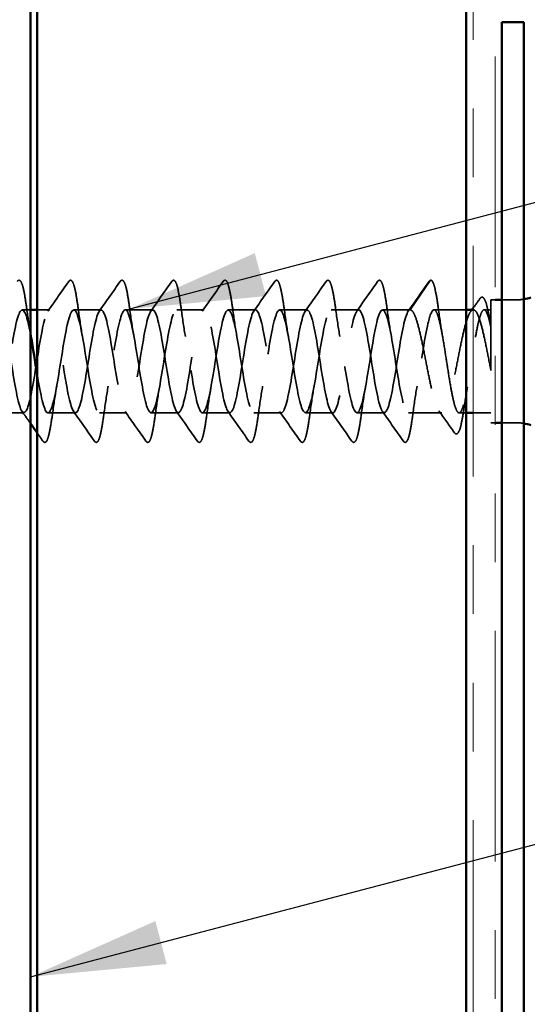
# Model space of a CAD drawing. Units: inches. Extents: x 0.6 to 33.4, y 0.6 to 21.4.
# Drawn here: x 8.6 to 9.3, y 7.8 to 9.3 of the extents above; entities that cross this region are included whole.
import ezdxf

# ---------------------------------------------------------------- set-up
doc = ezdxf.new("R2010")
doc.units = ezdxf.units.IN
doc.header["$LTSCALE"] = 2
doc.header["$MEASUREMENT"] = 0
doc.linetypes.add('DASHED', pattern=[0.2067, 0.1654, -0.0413])
doc.linetypes.add('DOUBLE_DASH_CHAIN', pattern=[1.2403, 0.6614, -0.0827, 0.1654, -0.0827, 0.1654, -0.0827])
for name, color, linetype, lineweight in [('Hatch (ANSI)', 7, 'Continuous', 18), ('Hidden (ANSI)', 7, 'DASHED', 35), ('Symbol (ANSI)', 7, 'Continuous', 25), ('Visible (ANSI)', 7, 'Continuous', 50)]:
    doc.layers.add(name, color=color, linetype=linetype, lineweight=lineweight)
doc.styles.add('Note Text (ANSI)', font='tahoma.ttf')
doc.dimstyles.new('Default (ANSI)$7', dxfattribs={"dimscale": 2, "dimtxt": 0.12, "dimasz": 0.098425, "dimexe": 0.125, "dimexo": 0.0625, "dimgap": 0.031496, "dimtad": 0, "dimtih": 1, "dimtoh": 1, "dimrnd": 1e-08, "dimzin": 4, "dimdsep": 46, "dimtxsty": 'Note Text (ANSI)', "dimcen": 0.09, "dimdle": 0.393701, "dimclrd": 256, "dimclre": 256, "dimclrt": 256, "dimadec": 0, "dimazin": 1, "dimtfac": 1, "dimtofl": 0, "dimtmove": 0, "dimatfit": 3, "dimfxl": 1, "dimtolj": 1, "dimtzin": 4, "dimlwd": -1, "dimlwe": -1, "dimarcsym": 0})

msp = doc.modelspace()

# ---------------------------------------------------------------- hatches: boundary and pattern name
at = {"layer": 'Hatch (ANSI)', "true_color": 0x804000}
h = msp.add_hatch(dxfattribs=at)
h.set_pattern_fill('AR-SAND', color=36, scale=2, angle=45, style=0, pattern_type=2)
h.paths.add_polyline_path([(9.20835, 18.95889), (9.20835, 6.33761), (8.58335, 6.33761), (8.58335, 18.95889)])

# ---------------------------------------------------------------- linework, layer by layer
at = {"layer": 'Hidden (ANSI)', "ltscale": 0.049224}
msp.add_line((9.12653, 8.83464), (9.15603, 8.87721), dxfattribs=at)
at = {"layer": 'Hidden (ANSI)', "ltscale": 0.267674}
msp.add_line((9.24435, 8.84914), (9.24435, 8.67014), dxfattribs=at)
at = {"layer": 'Hidden (ANSI)', "ltscale": 0.005614}
for p, q in [((9.25035, 8.84914), (9.24435, 8.84914)), ((9.25035, 8.67014), (9.24435, 8.67014))]:
    msp.add_line(p, q, dxfattribs=at)
at = {"layer": 'Hidden (ANSI)', "ltscale": 0.020375}
for p, q in [((9.28185, 8.84914), (9.26035, 8.84914)), ((9.28185, 8.67014), (9.26035, 8.67014))]:
    msp.add_line(p, q, dxfattribs=at)
at = {"layer": 'Hidden (ANSI)', "ltscale": 0.011158}
msp.add_line((8.57335, 8.83464), (8.56153, 8.83464), dxfattribs=at)
at = {"layer": 'Hidden (ANSI)', "ltscale": 0.017212}
msp.add_line((8.60153, 8.83464), (8.58335, 8.83464), dxfattribs=at)
at = {"layer": 'Hidden (ANSI)', "ltscale": 0.037994}
for p, q in [((8.67653, 8.83464), (8.63653, 8.83464)), ((8.75153, 8.83464), (8.71153, 8.83464)), ((8.82653, 8.83464), (8.78653, 8.83464)), ((8.90153, 8.83464), (8.86153, 8.83464)), ((8.97653, 8.83464), (8.93653, 8.83464)), ((9.05153, 8.83464), (9.01153, 8.83464)), ((9.12653, 8.83464), (9.08653, 8.83464)), ((8.56403, 8.68464), (8.52403, 8.68464)), ((8.63903, 8.68464), (8.59903, 8.68464)), ((8.71403, 8.68464), (8.67403, 8.68464)), ((8.78903, 8.68464), (8.74903, 8.68464)), ((8.86403, 8.68464), (8.82403, 8.68464)), ((8.93903, 8.68464), (8.89903, 8.68464)), ((9.01403, 8.68464), (8.97403, 8.68464)), ((9.08903, 8.68464), (9.04903, 8.68464))]:
    msp.add_line(p, q, dxfattribs=at)
at = {"layer": 'Hidden (ANSI)', "ltscale": 0.044491}
msp.add_line((9.20835, 8.83464), (9.16153, 8.83464), dxfattribs=at)
at = {"layer": 'Hidden (ANSI)', "ltscale": 0.000201464}
msp.add_line((9.21867, 8.83464), (9.21835, 8.83464), dxfattribs=at)
at = {"layer": 'Hidden (ANSI)', "ltscale": 0.00941}
msp.add_line((9.24435, 8.83464), (9.23436, 8.83464), dxfattribs=at)
at = {"layer": 'Hidden (ANSI)', "ltscale": 0.046155}
msp.add_line((9.1726, 8.68464), (9.12403, 8.68464), dxfattribs=at)
at = {"layer": 'Hidden (ANSI)', "ltscale": 0.009808}
msp.add_line((9.20835, 8.68464), (9.19795, 8.68464), dxfattribs=at)
at = {"layer": 'Hidden (ANSI)', "ltscale": 0.024661}
msp.add_line((9.24435, 8.68464), (9.21835, 8.68464), dxfattribs=at)
at = {"layer": 'Hidden (ANSI)', "ltscale": 0.002232}
msp.add_arc((9.15685, 8.87664), 0.001, 5, 145.27895, dxfattribs=at)
at = {"layer": 'Hidden (ANSI)', "ltscale": 0.009947}
for centre, start, end in [((9.28185, 8.91164), 270, 279.67156), ((9.28185, 8.60764), 80.32844, 90)]:
    msp.add_arc(centre, 0.0625, start, end, dxfattribs=at)
at = {"layer": 'Hidden (ANSI)', "ltscale": 0.113296}
for points in [[(8.55429, 8.87597), (8.55514, 8.87719), (8.55646, 8.87796), (8.55921, 8.87688), (8.56008, 8.8752), (8.56234, 8.8692), (8.56362, 8.86387), (8.56597, 8.85106), (8.56705, 8.84391), (8.56813, 8.83589)], [(8.62929, 8.87597), (8.63014, 8.87719), (8.63146, 8.87796), (8.63421, 8.87688), (8.63508, 8.8752), (8.63734, 8.8692), (8.63862, 8.86387), (8.64097, 8.85106), (8.64205, 8.84391), (8.64313, 8.83589)], [(8.70429, 8.87597), (8.70514, 8.87719), (8.70646, 8.87796), (8.70921, 8.87688), (8.71008, 8.8752), (8.71234, 8.8692), (8.71362, 8.86387), (8.71597, 8.85106), (8.71705, 8.84391), (8.71813, 8.83589)], [(8.77929, 8.87597), (8.78014, 8.87719), (8.78146, 8.87796), (8.78421, 8.87688), (8.78508, 8.8752), (8.78734, 8.8692), (8.78862, 8.86387), (8.79097, 8.85106), (8.79205, 8.84391), (8.79313, 8.83589)], [(8.85429, 8.87597), (8.85514, 8.87719), (8.85646, 8.87796), (8.85921, 8.87688), (8.86008, 8.8752), (8.86234, 8.8692), (8.86362, 8.86387), (8.86597, 8.85106), (8.86705, 8.84391), (8.86813, 8.83589)], [(8.92929, 8.87597), (8.93014, 8.87719), (8.93146, 8.87796), (8.93421, 8.87688), (8.93508, 8.8752), (8.93734, 8.8692), (8.93862, 8.86387), (8.94097, 8.85106), (8.94205, 8.84391), (8.94313, 8.83589)], [(9.00429, 8.87597), (9.00514, 8.87719), (9.00646, 8.87796), (9.00921, 8.87688), (9.01008, 8.8752), (9.01234, 8.8692), (9.01362, 8.86387), (9.01597, 8.85106), (9.01705, 8.84391), (9.01813, 8.83589)], [(9.07929, 8.87597), (9.08014, 8.87719), (9.08146, 8.87796), (9.08421, 8.87688), (9.08508, 8.8752), (9.08734, 8.8692), (9.08862, 8.86387), (9.09097, 8.85106), (9.09205, 8.84391), (9.09313, 8.83589)]]:
    msp.add_open_spline(points, degree=3, knots=[0, 0, 0, 0, 0.055909, 0.055909, 0.1259299, 0.1259299, 0.2207142, 0.2207142, 0.30154264, 0.30154264, 0.30154264, 0.30154264], dxfattribs=at)
at = {"layer": 'Hidden (ANSI)', "ltscale": 0.050264}
for points in [[(8.59883, 8.83274), (8.60905, 8.8471), (8.61918, 8.86153), (8.62929, 8.87597)], [(8.67383, 8.83274), (8.68405, 8.8471), (8.69418, 8.86153), (8.70429, 8.87597)], [(8.74883, 8.83274), (8.75905, 8.8471), (8.76918, 8.86153), (8.77929, 8.87597)], [(8.82383, 8.83274), (8.83405, 8.8471), (8.84418, 8.86153), (8.85429, 8.87597)], [(8.89883, 8.83274), (8.90905, 8.8471), (8.91918, 8.86153), (8.92929, 8.87597)], [(8.97383, 8.83274), (8.98405, 8.8471), (8.99418, 8.86153), (9.00429, 8.87597)], [(9.04883, 8.83274), (9.05905, 8.8471), (9.06918, 8.86153), (9.07929, 8.87597)], [(9.12383, 8.83274), (9.13405, 8.8471), (9.14418, 8.86153), (9.15429, 8.87597)], [(8.66679, 8.64331), (8.65668, 8.65775), (8.64655, 8.67218), (8.63633, 8.68654)], [(8.74179, 8.64331), (8.73168, 8.65775), (8.72155, 8.67218), (8.71133, 8.68654)], [(8.81679, 8.64331), (8.80668, 8.65775), (8.79655, 8.67218), (8.78633, 8.68654)], [(8.89179, 8.64331), (8.88168, 8.65775), (8.87155, 8.67218), (8.86133, 8.68654)], [(8.96679, 8.64331), (8.95668, 8.65775), (8.94655, 8.67218), (8.93633, 8.68654)], [(9.04179, 8.64331), (9.03168, 8.65775), (9.02155, 8.67218), (9.01133, 8.68654)], [(9.11679, 8.64331), (9.10668, 8.65775), (9.09655, 8.67218), (9.08633, 8.68654)]]:
    msp.add_open_spline(points, degree=3, dxfattribs=at)
at = {"layer": 'Hidden (ANSI)', "ltscale": 0.016412}
msp.add_open_spline([(9.15429, 8.87597), (9.15496, 8.87693), (9.1558, 8.87764), (9.15685, 8.87764)], degree=3, dxfattribs=at)
at = {"layer": 'Hidden (ANSI)', "ltscale": 0.095424}
msp.add_open_spline([(9.15716, 8.87759), (9.15854, 8.87714), (9.15936, 8.87577), (9.16152, 8.87076), (9.16278, 8.86595), (9.16539, 8.85268), (9.16677, 8.84382), (9.16813, 8.83368)], degree=3, knots=[0, 0, 0, 0, 0.06167374, 0.06167374, 0.15446805, 0.15446805, 0.25383982, 0.25383982, 0.25383982, 0.25383982], dxfattribs=at)
at = {"layer": 'Hidden (ANSI)', "ltscale": 0.016344}
msp.add_open_spline([(9.21835, 8.837), (9.2217, 8.84167), (9.22504, 8.84636), (9.22838, 8.85105)], degree=3, dxfattribs=at)
at = {"layer": 'Hidden (ANSI)', "ltscale": 0.104195}
msp.add_open_spline([(9.22838, 8.85105), (9.22919, 8.8522), (9.23019, 8.85301), (9.23317, 8.85297), (9.23441, 8.85132), (9.23683, 8.84619), (9.23805, 8.84225), (9.2406, 8.83158), (9.24197, 8.82448), (9.24367, 8.8144), (9.24401, 8.81231), (9.24435, 8.81016)], degree=3, knots=[0, 0, 0, 0, 0.04373884, 0.04373884, 0.10975277, 0.10975277, 0.18015479, 0.18015479, 0.25773431, 0.25773431, 0.27722726, 0.27722726, 0.27722726, 0.27722726], dxfattribs=at)
at = {"layer": 'Hidden (ANSI)', "ltscale": 0.961292}
msp.add_open_spline([(8.44903, 8.68502), (8.45119, 8.68498), (8.45336, 8.68843), (8.45552, 8.69547), (8.46026, 8.7109), (8.46501, 8.74259), (8.46975, 8.77198), (8.47449, 8.80137), (8.47923, 8.82662), (8.48398, 8.83294), (8.48872, 8.83925), (8.49346, 8.82625), (8.4982, 8.80153), (8.50295, 8.77682), (8.50769, 8.74195), (8.51243, 8.71734), (8.51717, 8.69274), (8.52191, 8.67994), (8.52666, 8.68645), (8.5314, 8.69297), (8.53614, 8.71837), (8.54088, 8.74779), (8.54563, 8.77722), (8.55037, 8.80881), (8.55511, 8.82406), (8.55985, 8.83932), (8.5646, 8.83729), (8.56934, 8.81915), (8.57098, 8.81285), (8.57263, 8.80475), (8.57428, 8.79566)], degree=3, knots=[-59.6902604, -59.6902604, -59.6902604, -59.6902604, -59.1461072, -59.1461072, -59.1461072, -57.9542414, -57.9542414, -57.9542414, -56.7623756, -56.7623756, -56.7623756, -55.5705098, -55.5705098, -55.5705098, -54.378644, -54.378644, -54.378644, -53.1867782, -53.1867782, -53.1867782, -51.9949124, -51.9949124, -51.9949124, -50.8030466, -50.8030466, -50.8030466, -49.6111808, -49.6111808, -49.6111808, -49.1973047, -49.1973047, -49.1973047, -49.1973047], dxfattribs=at)
at = {"layer": 'Hidden (ANSI)', "ltscale": 1.033348}
msp.add_open_spline([(9.12653, 8.83464), (9.12178, 8.83464), (9.11704, 8.81507), (9.1123, 8.78739), (9.10756, 8.7597), (9.10282, 8.72565), (9.09807, 8.70517), (9.09333, 8.68469), (9.08859, 8.67906), (9.08385, 8.69159), (9.0791, 8.70412), (9.07436, 8.73402), (9.06962, 8.76377), (9.06488, 8.79352), (9.06014, 8.82126), (9.05539, 8.83074), (9.05065, 8.84022), (9.04591, 8.83085), (9.04117, 8.80812), (9.03642, 8.78538), (9.03168, 8.75071), (9.02694, 8.72441), (9.0222, 8.6981), (9.01745, 8.68182), (9.01271, 8.6851), (9.00797, 8.68837), (9.00323, 8.711), (8.99849, 8.73972), (8.99374, 8.76845), (8.989, 8.80147), (8.98426, 8.81945), (8.97952, 8.83743), (8.97477, 8.83923), (8.97003, 8.82381), (8.96529, 8.80838), (8.96055, 8.7767), (8.95581, 8.74731), (8.95106, 8.71792), (8.94632, 8.69267), (8.94158, 8.68635), (8.93684, 8.68003), (8.93209, 8.69303), (8.92735, 8.71775), (8.92261, 8.74247), (8.91787, 8.77734), (8.91312, 8.80194), (8.90838, 8.82655), (8.90364, 8.83934), (8.8989, 8.83283), (8.89416, 8.82632), (8.88941, 8.80091), (8.88467, 8.77149), (8.87993, 8.74207), (8.87519, 8.71048), (8.87044, 8.69522), (8.8657, 8.67996), (8.86096, 8.682), (8.85622, 8.70013), (8.85147, 8.71827), (8.84673, 8.75136), (8.84199, 8.78003), (8.83725, 8.80871), (8.83251, 8.83116), (8.82776, 8.83424), (8.82302, 8.83732), (8.81828, 8.82084), (8.81354, 8.79444), (8.80879, 8.76805), (8.80405, 8.7334), (8.79931, 8.71079), (8.79457, 8.68818), (8.78983, 8.67903), (8.78508, 8.6887), (8.78034, 8.69837), (8.7756, 8.72624), (8.77086, 8.75601), (8.76611, 8.78577), (8.76137, 8.81554), (8.75663, 8.82789), (8.75189, 8.84025), (8.74714, 8.8344), (8.7424, 8.81377), (8.73766, 8.79315), (8.73292, 8.75905), (8.72818, 8.73144), (8.72343, 8.70383), (8.71869, 8.68445), (8.71395, 8.68464), (8.70921, 8.68484), (8.70446, 8.7046), (8.69972, 8.73236), (8.69498, 8.76011), (8.69024, 8.79411), (8.68549, 8.81445), (8.68075, 8.83479), (8.67601, 8.84019), (8.67127, 8.82748), (8.66653, 8.81477), (8.66178, 8.78476), (8.65704, 8.75502), (8.6523, 8.72528), (8.64756, 8.69768), (8.64281, 8.68838), (8.63807, 8.67909), (8.63333, 8.68868), (8.62859, 8.71154), (8.62385, 8.73441), (8.6191, 8.7691), (8.61436, 8.79531), (8.60962, 8.82152), (8.60488, 8.8376), (8.60013, 8.83413), (8.59539, 8.83066), (8.59065, 8.80786), (8.58591, 8.77908), (8.58116, 8.7503), (8.57642, 8.71736), (8.57168, 8.69953), (8.56694, 8.68171), (8.5622, 8.68014), (8.55745, 8.69573), (8.55271, 8.71132), (8.54797, 8.74311), (8.54323, 8.77246), (8.53848, 8.80182), (8.53374, 8.82691), (8.529, 8.83304), (8.52426, 8.83917), (8.51951, 8.82595), (8.51477, 8.80112), (8.51003, 8.7763), (8.50529, 8.74143), (8.50055, 8.71693), (8.4958, 8.69244), (8.49106, 8.67986), (8.48632, 8.68656), (8.48158, 8.69327), (8.47683, 8.71883), (8.47209, 8.74828), (8.46735, 8.77773), (8.46261, 8.80923), (8.45787, 8.82431), (8.45636, 8.8291), (8.45485, 8.83215), (8.45335, 8.83348)], degree=3, knots=[0, 0, 0, 0, 1.1918658, 1.1918658, 1.1918658, 2.3837316, 2.3837316, 2.3837316, 3.5755974, 3.5755974, 3.5755974, 4.7674632, 4.7674632, 4.7674632, 5.959329, 5.959329, 5.959329, 7.1511948, 7.1511948, 7.1511948, 8.3430606, 8.3430606, 8.3430606, 9.5349264, 9.5349264, 9.5349264, 10.7267922, 10.7267922, 10.7267922, 11.918658, 11.918658, 11.918658, 13.1105238, 13.1105238, 13.1105238, 14.3023896, 14.3023896, 14.3023896, 15.4942554, 15.4942554, 15.4942554, 16.6861212, 16.6861212, 16.6861212, 17.877987, 17.877987, 17.877987, 19.0698529, 19.0698529, 19.0698529, 20.2617187, 20.2617187, 20.2617187, 21.4535845, 21.4535845, 21.4535845, 22.6454503, 22.6454503, 22.6454503, 23.8373161, 23.8373161, 23.8373161, 25.0291819, 25.0291819, 25.0291819, 26.2210477, 26.2210477, 26.2210477, 27.4129135, 27.4129135, 27.4129135, 28.6047793, 28.6047793, 28.6047793, 29.7966451, 29.7966451, 29.7966451, 30.9885109, 30.9885109, 30.9885109, 32.1803767, 32.1803767, 32.1803767, 33.3722425, 33.3722425, 33.3722425, 34.5641083, 34.5641083, 34.5641083, 35.7559741, 35.7559741, 35.7559741, 36.9478399, 36.9478399, 36.9478399, 38.1397057, 38.1397057, 38.1397057, 39.3315715, 39.3315715, 39.3315715, 40.5234373, 40.5234373, 40.5234373, 41.7153031, 41.7153031, 41.7153031, 42.9071689, 42.9071689, 42.9071689, 44.0990347, 44.0990347, 44.0990347, 45.2909005, 45.2909005, 45.2909005, 46.4827663, 46.4827663, 46.4827663, 47.6746321, 47.6746321, 47.6746321, 48.8664979, 48.8664979, 48.8664979, 50.0583637, 50.0583637, 50.0583637, 51.2502295, 51.2502295, 51.2502295, 52.4420953, 52.4420953, 52.4420953, 53.6339611, 53.6339611, 53.6339611, 54.8258269, 54.8258269, 54.8258269, 56.0176927, 56.0176927, 56.0176927, 56.396057, 56.396057, 56.396057, 56.396057], dxfattribs=at)
at = {"layer": 'Hidden (ANSI)', "ltscale": 0.038185}
msp.add_open_spline([(8.56813, 8.83589), (8.56977, 8.8237), (8.5715, 8.81181), (8.57335, 8.80104)], degree=3, dxfattribs=at)
at = {"layer": 'Hidden (ANSI)', "ltscale": 1.109443}
msp.add_open_spline([(8.58335, 8.74055), (8.58342, 8.74012), (8.58349, 8.73968), (8.58356, 8.73925), (8.58831, 8.71057), (8.59305, 8.68812), (8.59779, 8.68504), (8.60253, 8.68196), (8.60728, 8.69845), (8.61202, 8.72484), (8.61676, 8.75124), (8.6215, 8.78588), (8.62624, 8.80849), (8.63099, 8.8311), (8.63573, 8.84025), (8.64047, 8.83058), (8.64521, 8.82092), (8.64996, 8.79304), (8.6547, 8.76328), (8.65944, 8.73351), (8.66418, 8.70374), (8.66893, 8.69139), (8.67367, 8.67904), (8.67841, 8.68489), (8.68315, 8.70551), (8.68789, 8.72613), (8.69264, 8.76023), (8.69738, 8.78784), (8.70212, 8.81545), (8.70686, 8.83484), (8.71161, 8.83464), (8.71635, 8.83444), (8.72109, 8.81468), (8.72583, 8.78693), (8.73058, 8.75917), (8.73532, 8.72517), (8.74006, 8.70483), (8.7448, 8.68449), (8.74954, 8.6791), (8.75429, 8.6918), (8.75903, 8.70451), (8.76377, 8.73452), (8.76851, 8.76426), (8.77326, 8.794), (8.778, 8.8216), (8.78274, 8.8309), (8.78748, 8.84019), (8.79222, 8.8306), (8.79697, 8.80774), (8.80171, 8.78488), (8.80645, 8.75018), (8.81119, 8.72397), (8.81594, 8.69776), (8.82068, 8.68168), (8.82542, 8.68515), (8.83016, 8.68862), (8.83491, 8.71142), (8.83965, 8.7402), (8.84439, 8.76898), (8.84913, 8.80193), (8.85387, 8.81975), (8.85862, 8.83757), (8.86336, 8.83914), (8.8681, 8.82355), (8.87284, 8.80796), (8.87759, 8.77618), (8.88233, 8.74682), (8.88707, 8.71746), (8.89181, 8.69237), (8.89655, 8.68624), (8.9013, 8.68012), (8.90604, 8.69334), (8.91078, 8.71816), (8.91552, 8.74299), (8.92027, 8.77785), (8.92501, 8.80235), (8.92975, 8.82684), (8.93449, 8.83942), (8.93924, 8.83272), (8.94398, 8.82602), (8.94872, 8.80045), (8.95346, 8.771), (8.9582, 8.74155), (8.96295, 8.71006), (8.96769, 8.69497), (8.97243, 8.67988), (8.97717, 8.68214), (8.98192, 8.70043), (8.98666, 8.71872), (8.9914, 8.75189), (8.99614, 8.78051), (9.00089, 8.80913), (9.00563, 8.8314), (9.01037, 8.83429), (9.01511, 8.83717), (9.01985, 8.82049), (9.0246, 8.794), (9.02934, 8.76752), (9.03408, 8.7329), (9.03882, 8.71042), (9.04357, 8.68794), (9.04831, 8.67901), (9.05305, 8.68886), (9.05779, 8.69871), (9.06253, 8.72673), (9.06728, 8.7565), (9.07202, 8.78627), (9.07676, 8.81593), (9.0815, 8.8281), (9.08625, 8.84027), (9.09099, 8.8342), (9.09573, 8.81343), (9.10047, 8.79267), (9.10522, 8.75852), (9.10996, 8.73098), (9.1147, 8.70345), (9.11944, 8.68426), (9.12418, 8.68465), (9.12893, 8.68504), (9.13367, 8.70499), (9.13841, 8.73282), (9.14315, 8.76064), (9.1479, 8.79459), (9.15264, 8.81479), (9.1556, 8.82741), (9.15856, 8.83464), (9.16153, 8.83464)], degree=3, knots=[-48.4373557, -48.4373557, -48.4373557, -48.4373557, -48.419315, -48.419315, -48.419315, -47.2274492, -47.2274492, -47.2274492, -46.0355834, -46.0355834, -46.0355834, -44.8437176, -44.8437176, -44.8437176, -43.6518518, -43.6518518, -43.6518518, -42.459986, -42.459986, -42.459986, -41.2681202, -41.2681202, -41.2681202, -40.0762543, -40.0762543, -40.0762543, -38.8843885, -38.8843885, -38.8843885, -37.6925227, -37.6925227, -37.6925227, -36.5006569, -36.5006569, -36.5006569, -35.3087911, -35.3087911, -35.3087911, -34.1169253, -34.1169253, -34.1169253, -32.9250595, -32.9250595, -32.9250595, -31.7331937, -31.7331937, -31.7331937, -30.5413279, -30.5413279, -30.5413279, -29.3494621, -29.3494621, -29.3494621, -28.1575963, -28.1575963, -28.1575963, -26.9657305, -26.9657305, -26.9657305, -25.7738647, -25.7738647, -25.7738647, -24.5819989, -24.5819989, -24.5819989, -23.3901331, -23.3901331, -23.3901331, -22.1982673, -22.1982673, -22.1982673, -21.0064015, -21.0064015, -21.0064015, -19.8145357, -19.8145357, -19.8145357, -18.6226699, -18.6226699, -18.6226699, -17.4308041, -17.4308041, -17.4308041, -16.2389383, -16.2389383, -16.2389383, -15.0470725, -15.0470725, -15.0470725, -13.8552067, -13.8552067, -13.8552067, -12.6633409, -12.6633409, -12.6633409, -11.4714751, -11.4714751, -11.4714751, -10.2796093, -10.2796093, -10.2796093, -9.0877435, -9.0877435, -9.0877435, -7.8958777, -7.8958777, -7.8958777, -6.7040119, -6.7040119, -6.7040119, -5.5121461, -5.5121461, -5.5121461, -4.3202803, -4.3202803, -4.3202803, -3.1284144, -3.1284144, -3.1284144, -1.9365486, -1.9365486, -1.9365486, -0.7446828, -0.7446828, -0.7446828, 0, 0, 0, 0], dxfattribs=at)
at = {"layer": 'Hidden (ANSI)', "ltscale": 0.044522}
for points in [[(8.64313, 8.83589), (8.64504, 8.82167), (8.64708, 8.80787), (8.64928, 8.79577)], [(8.71813, 8.83589), (8.72004, 8.82167), (8.72208, 8.80787), (8.72428, 8.79577)], [(8.79313, 8.83589), (8.79504, 8.82167), (8.79708, 8.80787), (8.79928, 8.79577)], [(8.86813, 8.83589), (8.87004, 8.82167), (8.87208, 8.80787), (8.87428, 8.79577)], [(8.94313, 8.83589), (8.94504, 8.82167), (8.94708, 8.80787), (8.94928, 8.79577)], [(9.01813, 8.83589), (9.02004, 8.82167), (9.02208, 8.80787), (9.02428, 8.79577)], [(9.09313, 8.83589), (9.09504, 8.82167), (9.09708, 8.80787), (9.09928, 8.79577)], [(8.61178, 8.72351), (8.60958, 8.71142), (8.60754, 8.69761), (8.60563, 8.68339)], [(8.68678, 8.72351), (8.68458, 8.71142), (8.68254, 8.69761), (8.68063, 8.68339)], [(8.76178, 8.72351), (8.75958, 8.71142), (8.75754, 8.69761), (8.75563, 8.68339)], [(8.83678, 8.72351), (8.83458, 8.71142), (8.83254, 8.69761), (8.83063, 8.68339)], [(8.91178, 8.72351), (8.90958, 8.71142), (8.90754, 8.69761), (8.90563, 8.68339)], [(8.98678, 8.72351), (8.98458, 8.71142), (8.98254, 8.69761), (8.98063, 8.68339)], [(9.06178, 8.72351), (9.05958, 8.71142), (9.05754, 8.69761), (9.05563, 8.68339)], [(9.13678, 8.72351), (9.13458, 8.71142), (9.13254, 8.69761), (9.13063, 8.68339)]]:
    msp.add_open_spline(points, degree=3, dxfattribs=at)
at = {"layer": 'Hidden (ANSI)', "ltscale": 0.58465}
msp.add_open_spline([(9.24435, 8.74617), (9.2424, 8.75596), (9.24048, 8.76601), (9.23658, 8.78545), (9.23466, 8.79465), (9.23077, 8.81093), (9.22884, 8.81785), (9.22495, 8.82844), (9.22302, 8.832), (9.21913, 8.83526), (9.2172, 8.83492), (9.21331, 8.83033), (9.21138, 8.82613), (9.20749, 8.81442), (9.20556, 8.80701), (9.20167, 8.78999), (9.19975, 8.78054), (9.19585, 8.76085), (9.19393, 8.75081), (9.19004, 8.73152), (9.18811, 8.72246), (9.18422, 8.70656), (9.18229, 8.69988), (9.1784, 8.68985), (9.17647, 8.68659), (9.17258, 8.68398), (9.17065, 8.68466), (9.16676, 8.68987), (9.16483, 8.69437), (9.16094, 8.70661), (9.15901, 8.71422), (9.15512, 8.73158), (9.1532, 8.74114), (9.1493, 8.76091), (9.14738, 8.77093), (9.14349, 8.79005), (9.14156, 8.79896), (9.13767, 8.81446), (9.13574, 8.82089), (9.13258, 8.82857), (9.13137, 8.83083), (9.12895, 8.83387), (9.12774, 8.83464), (9.12653, 8.83464)], degree=3, knots=[0, 0, 0, 0, 0.077272, 0.077272, 0.1545439, 0.1545439, 0.2318159, 0.2318159, 0.3090878, 0.3090878, 0.3863598, 0.3863598, 0.4636317, 0.4636317, 0.5409037, 0.5409037, 0.6181756, 0.6181756, 0.6954476, 0.6954476, 0.7727195, 0.7727195, 0.8499915, 0.8499915, 0.9272635, 0.9272635, 1.0045354, 1.0045354, 1.0818074, 1.0818074, 1.1590793, 1.1590793, 1.2363513, 1.2363513, 1.3136232, 1.3136232, 1.3908952, 1.3908952, 1.4681671, 1.4681671, 1.5163252, 1.5163252, 1.5644833, 1.5644833, 1.5644833, 1.5644833], dxfattribs=at)
at = {"layer": 'Hidden (ANSI)', "ltscale": 0.51627}
msp.add_open_spline([(9.16153, 8.83464), (9.16305, 8.83464), (9.16457, 8.83269), (9.16762, 8.8251), (9.16914, 8.81954), (9.17219, 8.80552), (9.1737, 8.79721), (9.17676, 8.77892), (9.17827, 8.76912), (9.18133, 8.74936), (9.18284, 8.73958), (9.18589, 8.72137), (9.18741, 8.71311), (9.19046, 8.69925), (9.19197, 8.69378), (9.19503, 8.68639), (9.19654, 8.68454), (9.1996, 8.68475), (9.20111, 8.68681), (9.20417, 8.69459), (9.20568, 8.70024), (9.20873, 8.71441), (9.21025, 8.72278), (9.2133, 8.74115), (9.21481, 8.75097), (9.21787, 8.77073), (9.21938, 8.78049), (9.22244, 8.79861), (9.22395, 8.80681), (9.227, 8.82052), (9.22852, 8.8259), (9.23157, 8.83309), (9.23309, 8.83484), (9.23614, 8.83441), (9.23765, 8.83225), (9.24004, 8.82601), (9.2409, 8.82319), (9.24263, 8.81654), (9.24349, 8.81273), (9.24435, 8.8085)], degree=3, knots=[0, 0, 0, 0, 0.0762013, 0.0762013, 0.1524026, 0.1524026, 0.2286039, 0.2286039, 0.3048052, 0.3048052, 0.3810065, 0.3810065, 0.4572078, 0.4572078, 0.5334091, 0.5334091, 0.6096104, 0.6096104, 0.6858117, 0.6858117, 0.7620129, 0.7620129, 0.8382142, 0.8382142, 0.9144155, 0.9144155, 0.9906168, 0.9906168, 1.0668181, 1.0668181, 1.1430194, 1.1430194, 1.2192207, 1.2192207, 1.295422, 1.295422, 1.3384375, 1.3384375, 1.381453, 1.381453, 1.381453, 1.381453], dxfattribs=at)
at = {"layer": 'Hidden (ANSI)', "ltscale": 0.040959}
msp.add_open_spline([(9.16813, 8.83368), (9.16989, 8.82059), (9.17176, 8.80788), (9.17377, 8.79659)], degree=3, dxfattribs=at)
at = {"layer": 'Hidden (ANSI)', "ltscale": 0.003206}
msp.add_open_spline([(9.21463, 8.83182), (9.21531, 8.83276), (9.21598, 8.8337), (9.21666, 8.83464)], degree=3, dxfattribs=at)
at = {"layer": 'Hidden (ANSI)', "ltscale": 0.027505}
msp.add_open_spline([(9.21018, 8.7227), (9.20883, 8.71509), (9.20755, 8.70684), (9.20631, 8.69831)], degree=3, dxfattribs=at)
at = {"layer": 'Hidden (ANSI)', "ltscale": 0.03702}
msp.add_open_spline([(9.19117, 8.65571), (9.18368, 8.66632), (9.17615, 8.67692), (9.16856, 8.68746)], degree=3, dxfattribs=at)
at = {"layer": 'Hidden (ANSI)', "ltscale": 0.111116}
msp.add_open_spline([(9.20631, 8.69831), (9.20501, 8.68929), (9.2037, 8.68121), (9.20114, 8.66821), (9.19986, 8.6631), (9.19724, 8.65609), (9.19588, 8.65376), (9.19267, 8.65403), (9.19186, 8.65474), (9.19117, 8.65571)], degree=3, knots=[0, 0, 0, 0, 0.08454614, 0.08454614, 0.16825684, 0.16825684, 0.25454295, 0.25454295, 0.29544764, 0.29544764, 0.29544764, 0.29544764], dxfattribs=at)
at = {"layer": 'Hidden (ANSI)', "ltscale": 0.019707}
msp.add_open_spline([(8.57335, 8.66957), (8.56935, 8.67524), (8.56535, 8.68089), (8.56133, 8.68654)], degree=3, dxfattribs=at)
at = {"layer": 'Hidden (ANSI)', "ltscale": 0.113293}
for points in [[(8.60563, 8.68339), (8.60433, 8.6737), (8.60301, 8.66527), (8.60042, 8.65233), (8.59913, 8.64762), (8.59703, 8.64328), (8.59628, 8.64219), (8.5939, 8.64134), (8.59263, 8.64212), (8.59179, 8.64331)], [(8.68063, 8.68339), (8.67933, 8.6737), (8.67801, 8.66527), (8.67542, 8.65233), (8.67413, 8.64762), (8.67203, 8.64328), (8.67128, 8.64219), (8.6689, 8.64134), (8.66763, 8.64212), (8.66679, 8.64331)], [(8.75563, 8.68339), (8.75433, 8.6737), (8.75301, 8.66527), (8.75042, 8.65233), (8.74913, 8.64762), (8.74703, 8.64328), (8.74628, 8.64219), (8.7439, 8.64134), (8.74263, 8.64212), (8.74179, 8.64331)], [(8.83063, 8.68339), (8.82933, 8.6737), (8.82801, 8.66527), (8.82542, 8.65233), (8.82413, 8.64762), (8.82203, 8.64328), (8.82128, 8.64219), (8.8189, 8.64134), (8.81763, 8.64212), (8.81679, 8.64331)], [(8.90563, 8.68339), (8.90433, 8.6737), (8.90301, 8.66527), (8.90042, 8.65233), (8.89913, 8.64762), (8.89703, 8.64328), (8.89628, 8.64219), (8.8939, 8.64134), (8.89263, 8.64212), (8.89179, 8.64331)], [(8.98063, 8.68339), (8.97933, 8.6737), (8.97801, 8.66527), (8.97542, 8.65233), (8.97413, 8.64762), (8.97203, 8.64328), (8.97128, 8.64219), (8.9689, 8.64134), (8.96763, 8.64212), (8.96679, 8.64331)], [(9.05563, 8.68339), (9.05433, 8.6737), (9.05301, 8.66527), (9.05042, 8.65233), (9.04913, 8.64762), (9.04703, 8.64328), (9.04628, 8.64219), (9.0439, 8.64134), (9.04263, 8.64212), (9.04179, 8.64331)], [(9.13063, 8.68339), (9.12933, 8.6737), (9.12801, 8.66527), (9.12542, 8.65233), (9.12413, 8.64762), (9.12203, 8.64328), (9.12128, 8.64219), (9.1189, 8.64134), (9.11763, 8.64212), (9.11679, 8.64331)]]:
    msp.add_open_spline(points, degree=3, knots=[0, 0, 0, 0, 0.09768932, 0.09768932, 0.19386549, 0.19386549, 0.24651544, 0.24651544, 0.30142946, 0.30142946, 0.30142946, 0.30142946], dxfattribs=at)
at = {"layer": 'Hidden (ANSI)', "ltscale": 0.013905}
msp.add_open_spline([(8.59179, 8.64331), (8.58898, 8.64733), (8.58617, 8.65134), (8.58335, 8.65535)], degree=3, dxfattribs=at)
at = {"layer": 'Visible (ANSI)', "color": 36, "true_color": 0x804000}
for p, q in [((8.58335, 6.33761), (8.58335, 18.95889)), ((9.20835, 18.95889), (9.20835, 6.33761))]:
    msp.add_line(p, q, dxfattribs=at)
at = {"layer": 'Visible (ANSI)', "color": 30, "linetype": 'DOUBLE_DASH_CHAIN', "lineweight": 18, "ltscale": 0.253956, "true_color": 0xff8000}
for p, q in [((9.21835, 18.95889), (9.21835, 6.35961)), ((9.25035, 6.35961), (9.25035, 18.95889))]:
    msp.add_line(p, q, dxfattribs=at)
at = {"layer": 'Visible (ANSI)', "color": 8, "true_color": 0x808080}
msp.add_line((8.57335, 9.45761), (8.57335, 6.57761), dxfattribs=at)
at = {"layer": 'Visible (ANSI)', "color": 1, "true_color": 0xff0000}
for p, q in [((9.26035, 9.25361), (9.29235, 9.25361)), ((9.26035, 9.25361), (9.26035, 6.31761)), ((9.29235, 6.31761), (9.29235, 9.25361))]:
    msp.add_line(p, q, dxfattribs=at)
at = {"layer": 'Visible (ANSI)'}
for p, q in [((9.26035, 8.84914), (9.25035, 8.84914)), ((8.58335, 8.83464), (8.57335, 8.83464)), ((9.21835, 8.83464), (9.20835, 8.83464)), ((9.21835, 8.68464), (9.20835, 8.68464)), ((9.26035, 8.67014), (9.25035, 8.67014))]:
    msp.add_line(p, q, dxfattribs=at)
for centre, start, end in [((9.28185, 8.91164), 279.67156, 289.14743), ((9.28185, 8.60764), 70.85257, 80.32844)]:
    msp.add_arc(centre, 0.0625, start, end, dxfattribs=at)
for points in [[(9.21666, 8.83464), (9.21722, 8.83543), (9.21779, 8.83621), (9.21835, 8.837)], [(8.57335, 8.80104), (8.57366, 8.79925), (8.57396, 8.79749), (8.57428, 8.79577)], [(8.57428, 8.79566), (8.5773, 8.77896), (8.58033, 8.75892), (8.58335, 8.74055)], [(8.58335, 8.65535), (8.58002, 8.6601), (8.57669, 8.66484), (8.57335, 8.66957)]]:
    msp.add_open_spline(points, degree=3, dxfattribs=at)

# ---------------------------------------------------------------- leaders
at = {"layer": 'Symbol (ANSI)', "annotation_type": 0, "has_hookline": 1, "hookline_direction": 0}
for points, text_width in [([(8.71813, 8.83589), (15.30338, 10.56454)], 4.22893), ([(8.57335, 7.8634), (15.27577, 9.62344)], 1.50496)]:
    msp.add_leader(points, dimstyle='Default (ANSI)$7', override={"dimtad": 0}, dxfattribs=dict(at, text_width=text_width))

doc.saveas('drawing.dxf')
